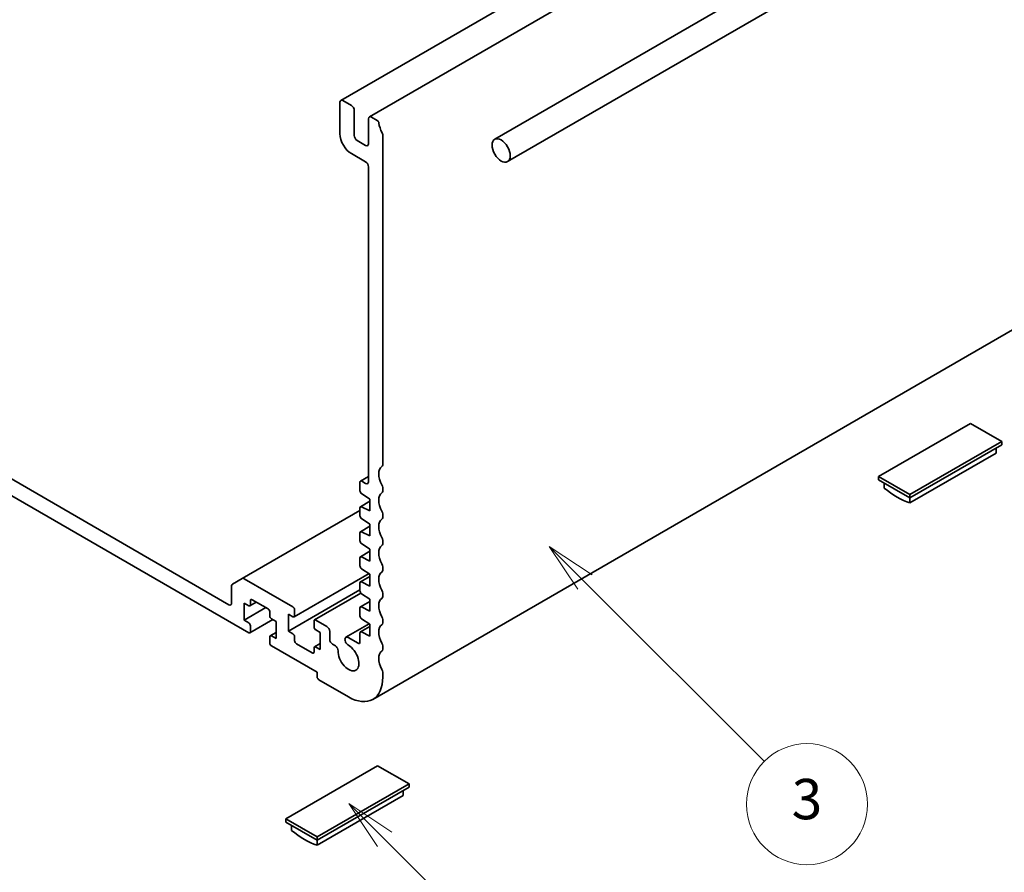
# Model space of a CAD drawing. Units: millimetres. Extents: x 0 to 4732, y 0 to 984.
# Drawn here: x 549 to 647, y 140 to 225 of the extents above; entities that cross this region are included whole.
import ezdxf

# ---------------------------------------------------------------- set-up
doc = ezdxf.new("R2010")
doc.units = ezdxf.units.MM
doc.header["$LTSCALE"] = 2
doc.layers.add('Symbol (TK)', color=100, linetype='Continuous', lineweight=18, true_color=0x00ff3f)
doc.layers.add('Visible (ISO)', color=7, linetype='Continuous', lineweight=35)
doc.styles.add('Note Text (TK2)', font='MS PGothic.ttf')

# ---------------------------------------------------------------- blocks, each defined once
blk = doc.blocks.new('バルーン3')
at = {"layer": 'Symbol (TK)', "color": 100, "true_color": 0x00ff40}
for p, q in [((307.214, 79.883), (305.447, 81.65)), ((307.568, 80.236), (305.447, 81.65)), ((305.447, 81.65), (306.861, 79.529)), ((307.214, 79.883), (314.735, 72.362))]:
    blk.add_line(p, q, dxfattribs=at)
at = {"layer": 'Symbol (TK)'}
blk.add_circle((316.848, 70.249), 3, dxfattribs=at)
at = {"layer": 'Symbol (TK)', "color": 7, "insert": (316.848, 70.243), "char_height": 2, "attachment_point": 5, "style": 'Note Text (TK2)'}
blk.add_mtext('6', dxfattribs=at)
blk = doc.blocks.new('バルーン5')
at = {"layer": 'Symbol (TK)', "color": 100, "true_color": 0x00ff40}
for p, q in [((317.146, 92.627), (315.378, 94.395)), ((317.5, 92.98), (315.378, 94.395)), ((315.378, 94.395), (316.793, 92.273)), ((317.146, 92.627), (326.04, 83.733))]:
    blk.add_line(p, q, dxfattribs=at)
at = {"layer": 'Symbol (TK)'}
blk.add_circle((328.154, 81.619), 3, dxfattribs=at)
at = {"layer": 'Symbol (TK)', "color": 7, "insert": (328.154, 81.614), "char_height": 2, "attachment_point": 5, "style": 'Note Text (TK2)'}
blk.add_mtext('3', dxfattribs=at)

msp = doc.modelspace()

# ---------------------------------------------------------------- linework, layer by layer
at = {"layer": 'Visible (ISO)'}
for p, q in [((581.0841, 217.0024), (648.9664, 256.1943)), ((583.9125, 215.3694), (651.7948, 254.5613)), ((664.7898, 252.6616), (596.3419, 213.1432)), ((666.0698, 250.4446), (597.6219, 210.9261)), ((581.0013, 216.8193), (581.0013, 213.684)), ((582.1326, 216.4927), (581.2841, 216.9826)), ((582.4155, 213.5207), (582.4155, 216.0028)), ((583.8297, 215.1863), (583.8297, 212.7042)), ((584.6893, 215.0166), (584.1125, 215.3496)), ((583.5469, 212.5409), (582.6983, 213.0308)), ((585.2439, 180.8836), (585.2439, 213.6172)), ((582.1326, 211.7244), (583.5469, 210.9079)), ((583.8297, 210.418), (583.8297, 179.1952)), ((584.2498, 157.6305), (652.132, 196.8224)), ((569.9704, 167.013), (527.6186, 191.4649)), ((528.7458, 189.181), (571.9503, 164.2369)), ((643.5095, 184.976), (634.402, 179.7177)), ((646.6208, 183.1797), (643.5095, 184.976)), ((637.5132, 177.9214), (646.6208, 183.1797)), ((637.5132, 177.5948), (646.6208, 182.8531)), ((646.6208, 182.8531), (646.6208, 183.1797)), ((646.0551, 182.0408), (637.5132, 177.1091)), ((646.0551, 182.5265), (646.0551, 182.0408)), ((583.0309, 179.2724), (583.8297, 179.7336)), ((634.402, 179.7177), (637.5132, 177.9214)), ((634.402, 179.3911), (634.402, 179.7177)), ((582.9812, 179.1625), (582.9812, 178.3147)), ((583.5469, 179.0319), (583.1509, 179.2605)), ((634.402, 179.3911), (637.5132, 177.5948)), ((634.9677, 179.0645), (634.9677, 178.5788)), ((583.139, 178.0281), (583.9711, 177.4805)), ((585.2439, 178.2708), (585.2439, 178.6171)), ((637.5132, 177.5948), (637.5132, 177.9214)), ((583.0309, 176.7235), (583.9711, 177.2664)), ((583.9711, 176.3048), (583.139, 176.718)), ((583.9711, 177.4805), (583.9711, 176.3048)), ((637.5132, 177.1091), (637.5132, 177.5948)), ((571.3018, 169.6106), (582.9812, 176.3537)), ((582.9812, 176.6136), (582.9812, 175.8326)), ((585.2439, 175.658), (585.2439, 176.0043)), ((583.0309, 174.2414), (583.9711, 174.7842)), ((583.139, 175.546), (583.9711, 174.9984)), ((583.9711, 174.9984), (583.9711, 173.8226)), ((582.9812, 174.1315), (582.9812, 173.3504)), ((583.9711, 173.8226), (583.139, 174.2358)), ((583.139, 173.0638), (583.9711, 172.5162)), ((585.2439, 173.0453), (585.2439, 173.3915)), ((583.0309, 171.7592), (583.9711, 172.3021)), ((583.9711, 172.5162), (583.9711, 171.3405)), ((582.9812, 171.6493), (582.9812, 170.8683)), ((583.9711, 171.3405), (583.139, 171.7537)), ((576.4544, 165.8091), (583.8782, 170.0952)), ((583.139, 170.5817), (583.9711, 170.0341)), ((583.9711, 170.0341), (583.9711, 168.8583)), ((585.2439, 170.4325), (585.2439, 170.7788)), ((571.3018, 169.6106), (570.3361, 169.0531)), ((576.3344, 166.8007), (571.5018, 169.5908)), ((582.9812, 169.1672), (582.9812, 168.3861)), ((583.0309, 169.2771), (583.9711, 169.8199)), ((583.9711, 168.8583), (583.139, 169.2715)), ((570.2532, 168.87), (570.2532, 167.1763)), ((575.8818, 164.3839), (582.9812, 168.4827)), ((578.4771, 165.5062), (583.0726, 168.1594)), ((583.139, 168.0995), (583.9711, 167.5519)), ((585.2439, 167.8197), (585.2439, 168.166)), ((571.4978, 165.478), (571.4978, 167.1763)), ((571.4978, 167.1763), (571.9503, 166.915)), ((572.0703, 166.9032), (572.6994, 167.2664)), ((572.12, 167.013), (572.12, 167.4049)), ((572.2897, 167.5029), (573.8736, 166.5884)), ((583.0309, 166.7949), (583.9711, 167.3378)), ((583.9711, 167.5519), (583.9711, 166.3762)), ((571.4978, 165.478), (573.6474, 166.7191)), ((574.0433, 166.2945), (574.0433, 165.9026)), ((575.8818, 164.3839), (575.8818, 166.0822)), ((575.8818, 166.0822), (576.3344, 165.8209)), ((576.5041, 165.9189), (576.5041, 166.5068)), ((582.9812, 166.685), (582.9812, 165.904)), ((583.9711, 166.3762), (583.139, 166.7894)), ((571.9503, 165.2167), (571.4978, 165.478)), ((572.0703, 164.2251), (574.3399, 165.5354)), ((574.213, 165.6087), (574.6656, 165.3474)), ((574.6656, 165.3474), (574.6656, 163.6491)), ((578.4274, 165.3964), (578.4274, 164.8085)), ((579.7002, 164.8575), (578.5971, 165.4943)), ((581.5932, 163.7827), (583.9016, 165.1155)), ((583.139, 165.6174), (583.9711, 165.0698)), ((583.9711, 165.0698), (583.9711, 163.894)), ((585.2439, 165.2069), (585.2439, 165.5532)), ((572.12, 164.3349), (572.12, 164.9228)), ((574.093, 163.9222), (574.6656, 164.2528)), ((576.3344, 164.1226), (575.8818, 164.3839)), ((578.5971, 164.5145), (579.0497, 164.2533)), ((579.0497, 164.2533), (579.0497, 162.555)), ((579.983, 163.5837), (579.983, 164.3676)), ((582.9812, 164.2029), (582.9812, 163.2898)), ((583.0309, 164.3128), (583.9711, 164.8556)), ((583.9711, 163.894), (583.139, 164.3072)), ((574.0433, 163.8124), (574.0433, 163.2245)), ((574.6656, 163.6491), (574.213, 163.9103)), ((576.5041, 163.4368), (576.5041, 163.8287)), ((578.2577, 162.2284), (576.6738, 163.1428)), ((578.4771, 162.8281), (579.0497, 163.1587)), ((580.5473, 162.9314), (580.2659, 163.0938)), ((582.8115, 163.1918), (581.8283, 163.7595)), ((574.213, 162.9305), (578.7385, 160.3178)), ((578.4274, 162.7183), (578.4274, 162.3263)), ((579.0497, 162.555), (578.5971, 162.8162)), ((585.2439, 162.5941), (585.2439, 162.9404)), ((578.7385, 160.3178), (578.7385, 159.8605)), ((585.2439, 159.8279), (585.2439, 160.3276)), ((578.9082, 159.5666), (581.8498, 157.8683)), ((584.7348, 151.0424), (575.6273, 145.7841)), ((587.8461, 149.2461), (584.7348, 151.0424)), ((578.7385, 143.9878), (587.8461, 149.2461)), ((578.7385, 143.6612), (587.8461, 148.9195)), ((587.2804, 148.5929), (587.2804, 148.1072)), ((587.8461, 148.9195), (587.8461, 149.2461)), ((587.2804, 148.1072), (578.7385, 143.1755)), ((575.6273, 145.7841), (578.7385, 143.9878)), ((575.6273, 145.4575), (575.6273, 145.7841)), ((575.6273, 145.4575), (578.7385, 143.6612)), ((576.1929, 145.1309), (576.1929, 144.6452)), ((578.7385, 143.6612), (578.7385, 143.9878)), ((578.7385, 143.1755), (578.7385, 143.6612))]:
    msp.add_line(p, q, dxfattribs=at)
for centre, major_axis, start_param, end_param in [((581.2841, 216.656), (-0.2, 0.3464), 5.4977871, 7.0685835), ((582.1326, 216.1661), (-0.2, 0.3464), 3.9269908, 5.4977871), ((584.1125, 215.023), (-0.2, 0.3464), 5.4977871, 7.0685835), ((584.6893, 214.8206), (-0.12, 0.2078), 4.0577983, 5.4977871), ((585.9793, 214.2718), (-0.8, 1.3856), 0.9162057, 1.5868671), ((582.1326, 213.0308), (0.8, -1.3856), 3.9269908, 5.4977871), ((582.6983, 213.3574), (-0.2, 0.3464), 0.7853982, 2.3561945), ((585.0742, 213.7151), (-0.12, 0.2078), 3.9269908, 4.7284598), ((583.5469, 212.8675), (0.2, -0.3464), 5.4977871, 7.0685835), ((583.5469, 210.5813), (0.2, -0.3464), 0.7853982, 2.3561945), ((585.9793, 179.3258), (-0.8, 1.3856), 0.0184042, 1.5523922), ((584.9611, 181.0469), (0.2, -0.3464), 0.0184042, 0.7853982), ((583.1509, 179.0645), (-0.12, 0.2078), 5.4977871, 7.0685835), ((583.5469, 179.3585), (0.2, -0.3464), 5.4977871, 7.0685835), ((584.9611, 178.7804), (-0.2, 0.3464), 3.9269908, 4.6939848), ((583.1509, 178.2167), (0.12, -0.2078), 3.9269908, 5.427974), ((585.9793, 176.713), (-0.8, 1.3856), 0.0184042, 1.5523922), ((584.9611, 178.4341), (0.2, -0.3464), 0.0184042, 0.7853982), ((636.2405, 184.2084), (4, -6.9282), 5.2708441, 5.7247302), ((583.1509, 176.5157), (-0.12, 0.2078), 5.5676003, 7.0685835), ((583.1509, 175.7346), (0.12, -0.2078), 3.9269908, 5.427974), ((584.9611, 176.1676), (-0.2, 0.3464), 3.9269908, 4.6939848), ((585.9793, 174.1002), (-0.8, 1.3856), 0.0184042, 1.5523922), ((584.9611, 175.8213), (0.2, -0.3464), 0.0184042, 0.7853982), ((583.1509, 174.0335), (-0.12, 0.2078), 5.5676003, 7.0685835), ((583.1509, 173.2524), (0.12, -0.2078), 3.9269908, 5.427974), ((585.9793, 171.4874), (-0.8, 1.3856), 0.0184042, 1.5523922), ((584.9611, 173.5548), (-0.2, 0.3464), 3.9269908, 4.6939848), ((584.9611, 173.2086), (0.2, -0.3464), 0.0184042, 0.7853982), ((583.1509, 171.5514), (-0.12, 0.2078), 5.5676003, 7.0685835), ((583.1509, 170.7703), (0.12, -0.2078), 3.9269908, 5.427974), ((584.9611, 170.942), (-0.2, 0.3464), 3.9269908, 4.6939848), ((585.9793, 168.8746), (-0.8, 1.3856), 0.0184042, 1.5523922), ((584.9611, 170.5958), (0.2, -0.3464), 0.0184042, 0.7853982), ((570.5361, 168.7067), (-0.2, 0.3464), 0, 0.7853982), ((571.5018, 169.2642), (-0.2, 0.3464), 5.4977871, 6.2831853), ((583.1509, 169.0692), (-0.12, 0.2078), 5.5676003, 7.0685835), ((583.1509, 168.2881), (0.12, -0.2078), 3.9269908, 5.427974), ((584.9611, 168.3293), (-0.2, 0.3464), 3.9269908, 4.6939848), ((569.9704, 167.3396), (0.2, -0.3464), 5.4977871, 7.0685835), ((571.9503, 167.111), (0.12, -0.2078), 5.4977871, 7.0685835), ((572.2897, 167.307), (-0.12, 0.2078), 5.4977871, 7.0685835), ((585.9793, 166.2618), (-0.8, 1.3856), 0.0184042, 1.5523922), ((584.9611, 167.983), (0.2, -0.3464), 0.0184042, 0.7853982), ((573.8736, 166.3925), (0.12, -0.2078), 0.7853982, 2.3561945), ((576.3344, 166.6048), (-0.12, 0.2078), 3.9269908, 5.4977871), ((583.1509, 166.5871), (-0.12, 0.2078), 5.5676003, 7.0685835), ((571.9503, 165.0208), (-0.12, 0.2078), 3.9269908, 5.4977871), ((574.213, 165.8046), (0.12, -0.2078), 3.9269908, 5.4977871), ((576.3344, 166.0169), (0.12, -0.2078), 5.4977871, 7.0685835), ((578.5971, 165.2984), (-0.12, 0.2078), 5.4977871, 7.0685835), ((583.1509, 165.806), (0.12, -0.2078), 3.9269908, 5.427974), ((585.9793, 163.6491), (-0.8, 1.3856), 0.0184042, 1.5523922), ((584.9611, 165.7165), (-0.2, 0.3464), 3.9269908, 4.6939848), ((584.9611, 165.3702), (0.2, -0.3464), 0.0184042, 0.7853982), ((571.9503, 164.4329), (0.12, -0.2078), 5.4977871, 7.0685835), ((576.3344, 163.9267), (-0.12, 0.2078), 3.9269908, 5.4977871), ((578.5971, 164.7105), (0.12, -0.2078), 3.9269908, 5.4977871), ((579.7002, 164.5309), (-0.2, 0.3464), 3.9269908, 5.4977871), ((583.1509, 164.1049), (-0.12, 0.2078), 5.5676003, 7.0685835), ((574.213, 163.7144), (-0.12, 0.2078), 5.4977871, 7.0685835), ((574.213, 163.1265), (0.12, -0.2078), 3.9269908, 5.4977871), ((576.6738, 163.3388), (-0.12, 0.2078), 0.7853982, 2.3561945), ((580.2659, 163.4204), (-0.2, 0.3464), 0.7853982, 2.3561945), ((581.8283, 163.3756), (-0.2351, 0.4071), 5.4977871, 8.6551339), ((582.8115, 163.3878), (0.12, -0.2078), 5.4977871, 7.0685835), ((584.9611, 163.1037), (-0.2, 0.3464), 3.9269908, 4.6939848), ((578.2577, 162.4243), (0.12, -0.2078), 5.4977871, 7.0685835), ((578.5971, 162.6203), (-0.12, 0.2078), 5.4977871, 7.0685835), ((580.5473, 162.6174), (-0.1922, 0.333), 3.8751789, 5.4977871), ((581.8498, 161.7874), (0.73, -1.2644), 3.8751789, 8.6551339), ((585.9793, 161.0363), (-0.8, 1.3856), 0.0184042, 1.5523922), ((584.9611, 162.7574), (0.2, -0.3464), 0.0184042, 0.7853982), ((584.9611, 160.4909), (-0.2, 0.3464), 3.9269908, 4.6939848), ((578.9082, 159.7625), (0.12, -0.2078), 3.9269908, 5.4977871), ((581.8498, 161.7874), (2.4, -4.1569), 5.4977871, 7.0685835), ((577.4657, 150.2748), (4, -6.9282), 5.2708441, 5.7247302)]:
    msp.add_ellipse(centre, major_axis=major_axis, ratio=0.5773503, start_param=start_param, end_param=end_param, dxfattribs=at)
msp.add_ellipse((596.9819, 212.0346), major_axis=(-0.64, 1.1085), ratio=0.5773503, dxfattribs=at)

# ---------------------------------------------------------------- block references
at = {"layer": 'Symbol (TK)', "xscale": 2, "yscale": 2, "zscale": 2}
for name in ['バルーン5', 'バルーン3']:
    msp.add_blockref(name, (-29, -16), dxfattribs=at)

doc.saveas('drawing.dxf')
